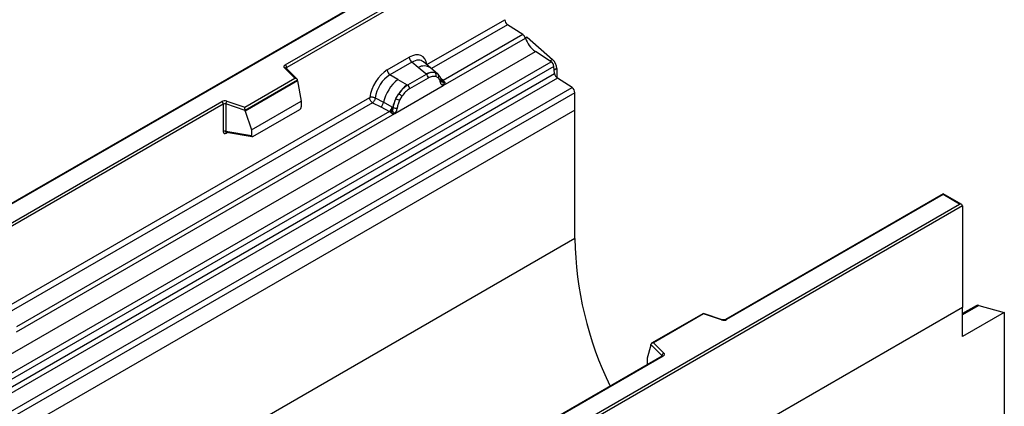
# Model space of a CAD drawing. Units: millimetres. Extents: x 0 to 420, y 0 to 297.
# Drawn here: x 112 to 151, y 64 to 79 of the extents above; entities that cross this region are included whole.
import ezdxf

# ---------------------------------------------------------------- set-up
doc = ezdxf.new("R2010")
doc.units = ezdxf.units.MM

msp = doc.modelspace()

# ---------------------------------------------------------------- linework, layer by layer
at = {"color": 7, "linetype": 'Continuous', "lineweight": 25}
for p, q in [((130.3229, 82.4973), (71.4319, 48.5002)), ((130.3229, 82.4691), (71.5152, 48.5201)), ((122.4153, 77.1558), (130.9711, 82.0949)), ((131.089, 82.0269), (122.4742, 77.0537)), ((128.0118, 77.1669), (131.089, 78.9433)), ((131.8048, 78.3515), (131.1996, 78.7436)), ((128.6533, 76.3424), (131.9034, 78.2187)), ((131.8048, 78.3515), (128.6597, 76.5358)), ((131.9728, 78.2494), (131.9061, 78.2109)), ((131.9728, 78.2494), (132.9743, 77.3744)), ((73.3723, 43.6704), (132.2979, 77.6874)), ((126.447, 76.9544), (127.3164, 77.4563)), ((132.9232, 77.2822), (132.2979, 77.6874)), ((73.9977, 43.2652), (132.9232, 77.2822)), ((133.0331, 77.0983), (74.1076, 43.0813)), ((122.7975, 76.631), (122.3888, 77.0396)), ((127.4219, 77.26), (126.5525, 76.7581)), ((127.673, 77.0469), (127.4219, 77.26)), ((127.9675, 76.7973), (127.673, 77.0469)), ((128.1506, 77.0412), (127.8731, 77.2766)), ((133.0595, 76.8156), (133.0331, 77.0983)), ((74.134, 42.7986), (133.0595, 76.8156)), ((122.8825, 76.5958), (122.4477, 77.0305)), ((122.4477, 77.0305), (122.4478, 77.03)), ((126.8627, 76.5791), (126.5525, 76.7581)), ((127.9856, 76.7819), (127.2484, 76.3562)), ((127.9856, 76.7819), (127.9675, 76.7973)), ((128.4487, 76.7883), (128.1529, 77.0392)), ((128.4518, 76.7857), (128.3444, 76.8464)), ((128.4583, 76.6402), (128.367, 76.6918)), ((128.4736, 76.7568), (128.4366, 76.7985)), ((133.1514, 77.0086), (133.1514, 76.6477)), ((133.1694, 76.6317), (74.2439, 42.6147)), ((120.8137, 75.4858), (122.7975, 76.631)), ((122.9016, 76.5551), (120.8274, 75.3576)), ((122.9016, 76.5234), (120.8274, 75.326)), ((122.9016, 76.5234), (122.9016, 76.5551)), ((122.9016, 76.5234), (123.0481, 75.7247)), ((126.7391, 75.2373), (128.6533, 76.3424)), ((126.8627, 76.5791), (127.2259, 76.3692)), ((127.2259, 76.3692), (127.2484, 76.3562)), ((128.0648, 76.6347), (127.3275, 76.209)), ((128.5913, 76.5114), (128.5897, 76.5161)), ((128.6533, 76.3424), (128.6499, 76.3428)), ((128.6597, 76.5358), (128.6659, 76.5294)), ((128.6659, 76.5294), (128.6915, 76.4997)), ((128.6915, 76.4997), (128.7142, 76.4691)), ((133.7478, 76.257), (133.1694, 76.6317)), ((74.8222, 42.24), (133.7478, 76.257)), ((133.8585, 76.0573), (74.9329, 42.0403)), ((126.7894, 75.826), (126.8968, 76.0108)), ((127.0253, 75.9173), (126.9341, 75.7603)), ((133.8585, 75.3687), (133.8585, 76.0573)), ((83.2298, 54.5345), (119.9047, 75.7064)), ((119.9636, 75.6044), (83.2887, 54.4324)), ((111.1473, 67.4312), (125.7516, 75.8621)), ((119.9636, 75.6044), (119.9636, 74.5269)), ((120.0642, 75.612), (120.0642, 74.5346)), ((120.8274, 75.3576), (120.0642, 75.612)), ((120.1059, 75.7217), (120.8137, 75.4858)), ((121.081, 74.5891), (123.0481, 75.7247)), ((123.0481, 75.7247), (123.0481, 75.4945)), ((125.8622, 75.6624), (126.1867, 75.4922)), ((125.9712, 75.8489), (126.2951, 75.6763)), ((126.1867, 75.4922), (126.5354, 75.3095)), ((126.6433, 75.4907), (126.2951, 75.6763)), ((126.6433, 75.4907), (126.6608, 75.4807)), ((133.8585, 75.3687), (74.9329, 41.3517)), ((111.7888, 66.6067), (126.7391, 75.2373)), ((126.5354, 75.3095), (111.7952, 66.8002)), ((120.8274, 75.326), (120.8274, 75.3576)), ((120.8274, 75.326), (121.081, 74.5891)), ((121.1393, 74.3266), (122.9898, 75.3949)), ((126.545, 75.305), (126.5354, 75.3095)), ((126.5801, 75.2808), (126.545, 75.305)), ((126.6059, 75.252), (126.5801, 75.2808)), ((126.6743, 75.4722), (126.6608, 75.4807)), ((126.7424, 75.2416), (126.7391, 75.2373)), ((133.8585, 70.2896), (133.8585, 75.3687)), ((120.0642, 74.5346), (121.081, 74.359)), ((120.0888, 74.4956), (120.0878, 74.495)), ((120.0883, 74.4947), (121.1068, 74.3188)), ((121.081, 74.5891), (121.081, 74.359)), ((148.4131, 72.0541), (139.8156, 67.0909)), ((148.4131, 72.0259), (139.8573, 67.0867)), ((149.1446, 71.6318), (148.4131, 72.0541)), ((148.4131, 72.0541), (148.4131, 72.0259)), ((149.0613, 71.6517), (148.4131, 72.0259)), ((90.2535, 37.7027), (149.0613, 71.6517)), ((149.1791, 71.5837), (90.2535, 37.5667)), ((149.1791, 71.5837), (149.1791, 67.5692)), ((133.8585, 70.2896), (74.9329, 36.2726)), ((149.1791, 67.5692), (90.2535, 33.5522)), ((138.9386, 67.3299), (136.8909, 66.1478)), ((139.6824, 67.0825), (138.9396, 67.33)), ((149.7196, 67.6364), (149.1791, 67.3244)), ((149.1791, 66.4115), (149.1791, 67.5692)), ((150.829, 67.364), (149.1791, 66.4115)), ((149.8276, 67.6452), (150.829, 67.364)), ((150.829, 67.364), (150.829, 63.2142)), ((138.9483, 67.3074), (136.9645, 66.1621)), ((139.6561, 67.0715), (138.9483, 67.3074)), ((136.9645, 66.1621), (137.3732, 65.7535)), ((136.8604, 66.0704), (136.7139, 65.5645)), ((137.301, 65.6614), (136.8604, 66.102)), ((136.8604, 66.0704), (136.8604, 66.102)), ((137.305, 65.6415), (100.6301, 44.4696)), ((137.3467, 65.6374), (100.6718, 44.4654)), ((136.7139, 65.5645), (136.7139, 65.3343))]:
    msp.add_line(p, q, dxfattribs=at)
at = {"color": 8, "linetype": 'Continuous', "lineweight": 25}
for p, q in [((131.1996, 78.7436), (128.1911, 77.0068)), ((122.4742, 77.004), (122.4742, 77.0537)), ((132.872, 77.3154), (132.9743, 77.3744)), ((128.4518, 76.7857), (128.4602, 76.7776)), ((128.4817, 76.7454), (128.4709, 76.7599)), ((133.1514, 77.0086), (133.0471, 76.9484)), ((128.6597, 76.5358), (128.5583, 76.6172)), ((128.5915, 76.5118), (128.6367, 76.4818)), ((125.8622, 75.6624), (111.3266, 67.2711)), ((120.0802, 74.4622), (120.1253, 74.4883)), ((149.8276, 67.6452), (149.1791, 67.2708)), ((137.301, 65.6392), (137.301, 65.6614)), ((136.7139, 65.3343), (136.7322, 65.3109))]:
    msp.add_line(p, q, dxfattribs=at)
at = {"color": 7, "linetype": 'Continuous', "lineweight": 25, "flags": 128}
for points in [[(122.3888, 77.0396), (122.3772, 77.0538), (122.3697, 77.069), (122.3666, 77.0846), (122.3679, 77.1003), (122.3737, 77.1157), (122.3837, 77.1303), (122.3977, 77.1438), (122.4153, 77.1558)], [(137.3732, 65.7535), (137.3848, 65.7393), (137.3923, 65.7242), (137.3954, 65.7086), (137.3941, 65.6929), (137.3883, 65.6775), (137.3783, 65.6629), (137.3643, 65.6494), (137.3467, 65.6374)]]:
    msp.add_lwpolyline(points, dxfattribs=at)
at = {"color": 7, "linetype": 'Continuous', "lineweight": 25}
for centre, radius, start, end in [((131.3469, 78.9557), 0.2582, 182.75234, 235.22641), ((131.6535, 78.1361), 0.2632, 18.27428, 54.90886), ((132.903, 78.5487), 1.0527, 198.27428, 234.90886), ((127.5755, 77.4691), 0.2594, 182.82915, 233.70446), ((122.3463, 77.0479), 0.1281, 2.60548, 57.39452), ((132.7725, 77.0673), 0.2624, 6.77916, 54.95325), ((132.6296, 76.9818), 0.5224, 2.93518, 48.72132), ((126.7061, 76.9672), 0.2594, 182.82915, 233.70446), ((128.2213, 76.3198), 0.5407, 76.84826, 117.99634), ((127.8705, 76.6251), 0.1946, 2.82915, 53.70446), ((128.2522, 76.754), 0.1306, 331.5798, 45.07174), ((128.3735, 76.7093), 0.1093, 320.81245, 44.31338), ((133.3202, 76.8466), 0.2624, 186.77916, 234.95325), ((127.8868, 75.3054), 1.6344, 128.8014, 166.88446), ((128.076, 75.2585), 1.3987, 127.42814, 147.46255), ((127.1332, 76.1994), 0.1946, 2.82915, 53.70446), ((128.5207, 76.5088), 0.0684, 299.46635, 51.73442), ((128.6184, 76.6304), 0.1497, 277.03443, 299.25259), ((128.5169, 76.4003), 0.1449, 336.60646, 34.22448), ((126.4394, 75.2465), 0.8907, 48.86311, 59.09785), ((133.6005, 76.0449), 0.2582, 2.75234, 55.22641), ((120.0236, 75.4738), 0.2612, 71.63088, 117.06152), ((119.8357, 75.5985), 0.1281, 2.60548, 57.39452), ((120.0231, 75.488), 0.1306, 71.63088, 117.06152), ((120.2371, 75.6091), 0.1729, 139.36052, 179.04605), ((125.9892, 75.7325), 0.3109, 309.41358, 349.58554), ((126.3379, 75.5498), 0.3111, 309.41271, 349.03627), ((128.1763, 75.1127), 1.5596, 152.78218, 166.35089), ((127.2593, 76.6679), 0.9642, 240.83431, 250.28509), ((126.3363, 75.5686), 0.3362, 308.37384, 344.84849), ((126.3258, 75.6624), 0.4586, 303.68004, 313.56526), ((126.3577, 74.9058), 0.5107, 41.11452, 56.19149), ((126.7745, 75.6845), 0.2348, 244.74115, 285.69658), ((120.0231, 74.4106), 0.1306, 71.63088, 117.06152), ((147.6913, 70.5127), 13.8347, 180.92405, 205.95989), ((149.7836, 67.5171), 0.1354, 71.05298, 118.24462), ((139.7384, 67.3194), 0.2612, 251.63088, 297.06152), ((137.4065, 65.6531), 0.1059, 108.36942, 175.46591)]:
    msp.add_arc(centre, radius, start, end, dxfattribs=at)
at = {"color": 8, "linetype": 'Continuous', "lineweight": 25}
for centre, radius, start, end in [((122.411, 76.9882), 0.056, 49.04219, 113.36798), ((122.495, 77.0118), 0.0468, 116.35053, 160.56702), ((127.9071, 76.6788), 0.4363, 55.73191, 122.4513), ((128.6086, 76.6342), 0.1109, 259.46244, 297.43242), ((128.6153, 76.6224), 0.1059, 256.32422, 298.59259), ((120.1272, 74.4652), 0.0471, 141.75254, 183.66388), ((139.678, 67.056), 0.0268, 80.54725, 144.81719), ((139.8328, 67.0525), 0.0421, 54.44135, 113.63362), ((137.2759, 65.6347), 0.0367, 16.07592, 46.82639), ((137.3223, 65.6033), 0.0419, 54.38242, 114.30712)]:
    msp.add_arc(centre, radius, start, end, dxfattribs=at)
at = {"color": 7, "linetype": 'Continuous', "lineweight": 25}
for centre, major_axis, ratio, start_param, end_param in [((127.3086, 76.6307), (0.5055, 0.8756), 0.5711071, 5.6515079, 7.0630407), ((126.4548, 76.1378), (0.5, 0.8661), 0.583725, 0.7907783, 2.2023111), ((126.5726, 76.0698), (0.4166, 0.7217), 0.6102578, 0.7907755, 2.2023131), ((122.7975, 76.563), (0.1038, -0.0137), 0.6469225, 0.0849616, 1.6557579), ((120.8137, 75.4178), (-0.0092, 0.0908), 0.1120238, 3.9774107, 5.5482071), ((122.987, 75.4624), (0.0431, 0.0715), 0.6036948, 3.9706218, 5.4964595), ((121.142, 74.3973), (0.0448, 0.075), 0.5518016, 2.3963389, 3.9221766), ((149.0613, 71.5837), (0.1179, 0), 0.5773815, 0, 1.5707963), ((138.9483, 67.2393), (-0.0092, 0.0908), 0.1120238, 5.5482071, 6.333524), ((136.9645, 66.0941), (0.1038, -0.0137), 0.6469225, 1.6557579, 3.2265542), ((136.7749, 65.3726), (0.0448, 0.075), 0.5518016, 2.3963389, 2.9320165)]:
    msp.add_ellipse(centre, major_axis=major_axis, ratio=ratio, start_param=start_param, end_param=end_param, dxfattribs=at)
at = {"color": 8, "linetype": 'Continuous', "lineweight": 25}
msp.add_ellipse((127.4264, 76.5627), major_axis=(0.3974, 0.7474), ratio=0.5681774, start_param=6.1597425, end_param=7.0431962, dxfattribs=at)
at = {"color": 7, "linetype": 'Continuous', "lineweight": 25}
for points, knots in [([(128.3444, 76.8464), (128.2898, 76.855), (128.1806, 76.8721), (128.0507, 76.812), (127.9856, 76.7819)], [0, 0, 0, 0, 0.4996059, 1, 1, 1, 1]), ([(128.367, 76.6918), (128.3209, 76.699), (128.2285, 76.7133), (128.1194, 76.6609), (128.0648, 76.6347)], [0, 0, 0, 0, 0.4990173, 1, 1, 1, 1]), ([(128.5897, 76.5161), (128.5783, 76.5638), (128.5554, 76.6597), (128.501, 76.7243), (128.4736, 76.7568)], [0, 0, 0, 0, 0.4968831, 1, 1, 1, 1]), ([(127.2484, 76.3562), (127.1852, 76.3123), (127.0589, 76.2245), (126.9508, 76.082), (126.8968, 76.0108)], [0, 0, 0, 0, 0.50039414, 1, 1, 1, 1]), ([(128.5543, 76.4492), (128.5446, 76.4881), (128.5253, 76.5657), (128.4806, 76.6154), (128.4583, 76.6402)], [0, 0, 0, 0, 0.501529, 1, 1, 1, 1]), ([(128.6499, 76.3428), (128.638, 76.3457), (128.6142, 76.3514), (128.5864, 76.3746), (128.5648, 76.4064), (128.5578, 76.4349), (128.5543, 76.4492)], [0, 0, 0, 0, 0.2498795, 0.5008696, 0.750077, 1, 1, 1, 1]), ([(128.7142, 76.4691), (128.7116, 76.4677), (128.7063, 76.4649), (128.6928, 76.4642), (128.6797, 76.4671), (128.6658, 76.4711), (128.6528, 76.4752), (128.6428, 76.4793), (128.6367, 76.4818)], [0, 0, 0, 0, 0.1096864, 0.2296011, 0.5005256, 0.589818, 0.7503202, 1, 1, 1, 1]), ([(128.7142, 76.4691), (128.7152, 76.456), (128.7173, 76.43), (128.7049, 76.3926), (128.6825, 76.362), (128.6633, 76.3491), (128.6533, 76.3424)], [0, 0, 0, 0, 0.2510847, 0.5012097, 0.7406195, 1, 1, 1, 1]), ([(127.3275, 76.209), (127.2729, 76.1722), (127.1639, 76.0987), (127.0715, 75.9777), (127.0253, 75.9173)], [0, 0, 0, 0, 0.50098524, 1, 1, 1, 1]), ([(125.9712, 75.8489), (125.9676, 75.8327), (125.9602, 75.7996), (125.9354, 75.7465), (125.9016, 75.6962), (125.8755, 75.6738), (125.8622, 75.6624)], [0, 0, 0, 0, 0.2331501, 0.4770322, 0.73244, 1, 1, 1, 1]), ([(126.7894, 75.826), (126.7629, 75.7665), (126.7099, 75.6475), (126.6862, 75.5306), (126.6743, 75.4722)], [0, 0, 0, 0, 0.5003149, 1, 1, 1, 1]), ([(126.9341, 75.7603), (126.9118, 75.7098), (126.867, 75.6084), (126.8477, 75.5086), (126.838, 75.4585)], [0, 0, 0, 0, 0.4984709, 1, 1, 1, 1]), ([(126.6418, 75.3301), (126.6372, 75.3155), (126.6303, 75.2935), (126.6221, 75.2702), (126.6147, 75.258), (126.6092, 75.2542), (126.6059, 75.252)], [0, 0, 0, 0, 0.4995263, 0.7499547, 0.8512902, 1, 1, 1, 1]), ([(126.7391, 75.2373), (126.7285, 75.2322), (126.7083, 75.2223), (126.6751, 75.2208), (126.6412, 75.2315), (126.6176, 75.2451), (126.6059, 75.252)], [0, 0, 0, 0, 0.2593535, 0.4987894, 0.7489148, 1, 1, 1, 1]), ([(126.6743, 75.4722), (126.6716, 75.4483), (126.6663, 75.4006), (126.65, 75.3536), (126.6418, 75.3301)], [0, 0, 0, 0, 0.50018, 1, 1, 1, 1]), ([(126.838, 75.4585), (126.8345, 75.4401), (126.8274, 75.4033), (126.8059, 75.3466), (126.7781, 75.2913), (126.7543, 75.2582), (126.7424, 75.2416)], [0, 0, 0, 0, 0.25005464, 0.5008566, 0.75025974, 1, 1, 1, 1]), ([(119.9636, 74.5269), (119.9652, 74.511), (119.9675, 74.4866), (119.9819, 74.464), (119.9969, 74.4518), (120.0153, 74.4455), (120.0426, 74.4449), (120.0653, 74.4554), (120.0802, 74.4622)], [0, 0, 0, 0, 0.2393292, 0.3679055, 0.4968371, 0.6259341, 0.7563127, 1, 1, 1, 1]), ([(120.0883, 74.4948), (120.0881, 74.4948), (120.0841, 74.495), (120.0778, 74.4978), (120.0701, 74.5034), (120.0651, 74.5117), (120.0628, 74.5222), (120.0637, 74.5304), (120.0642, 74.5346)], [0, 0, 0, 0, 0.0143459, 0.2017132, 0.3954733, 0.5913072, 0.7919635, 1, 1, 1, 1]), ([(139.8156, 67.0909), (139.8102, 67.0881), (139.799, 67.0825), (139.7718, 67.0756), (139.7397, 67.0729), (139.7074, 67.0754), (139.6902, 67.0803), (139.6824, 67.0825)], [0, 0, 0, 0, 0.185259, 0.3805151, 0.5943113, 0.8187693, 1, 1, 1, 1]), ([(137.3148, 65.6488), (137.3145, 65.6483), (137.3141, 65.6475), (137.3077, 65.6433), (137.305, 65.6415)], [0, 0, 0, 0, 0.5832775, 1, 1, 1, 1])]:
    msp.add_open_spline(points, degree=3, knots=knots, dxfattribs=at)
for points in [[(125.9712, 75.8489), (125.954, 75.8557), (125.9197, 75.8693), (125.8584, 75.8779), (125.7984, 75.8766), (125.7672, 75.8669), (125.7516, 75.8621)], [(125.8622, 75.6624), (125.8475, 75.6738), (125.8181, 75.6967), (125.7817, 75.7494), (125.7565, 75.8079), (125.7532, 75.844), (125.7516, 75.8621)]]:
    msp.add_open_spline(points, degree=3, dxfattribs=at)

doc.saveas('drawing.dxf')
